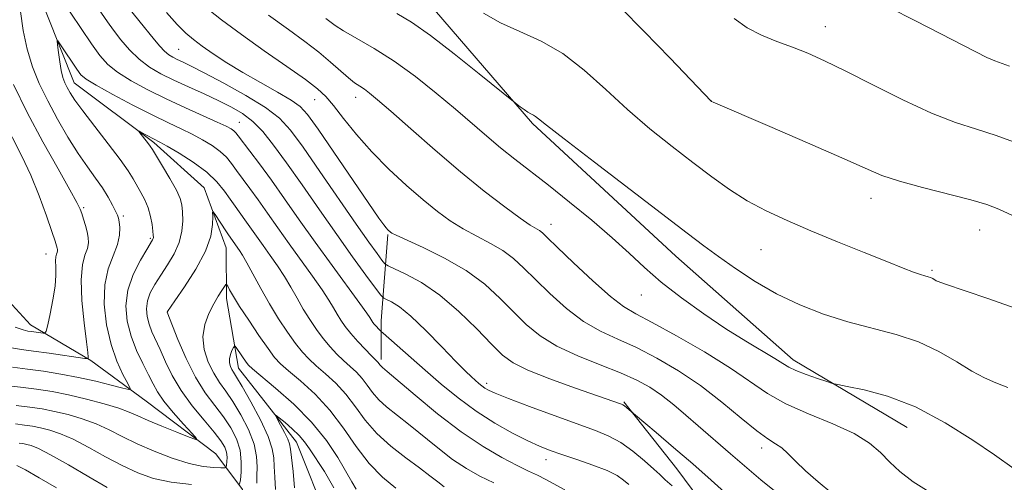
# Model space of a CAD drawing. Extents: x 2192300 to 2195200, y 342300 to 345200.
# Drawn here: x 2193733 to 2193907, y 344418 to 344499 of the extents above; entities that cross this region are included whole.
import ezdxf

# ---------------------------------------------------------------- set-up
doc = ezdxf.new("R2010")
doc.units = 0
doc.header["$MEASUREMENT"] = 0
for name, color, linetype, lineweight in [('DTM HARD BREAKLINE', 7, 'Continuous', 0), ('DTM SPOT ELEVATION', 2, 'Continuous', 13), ('INDEX CONTOUR', 41, 'Continuous', 13), ('INTERMEDIATE CONTOUR', 44, 'Continuous', 0)]:
    doc.layers.add(name, color=color, linetype=linetype, lineweight=lineweight)

msp = doc.modelspace()

# ---------------------------------------------------------------- linework, layer by layer
at = {"layer": 'DTM HARD BREAKLINE'}
for points in [[(2193730.58, 344550.35, 1093.29), (2193736.98, 344536.82, 1091.84), (2193737.03, 344522.42, 1090.71), (2193735.82, 344506.32, 1088.99), (2193743.09, 344488.14, 1087.27), (2193757.11, 344477.6, 1085.69), (2193766.03, 344469.59, 1084.51), (2193769.88, 344459.01, 1083.15), (2193769.92, 344450.12, 1081.52), (2193772.08, 344437.84, 1079.26), (2193782.29, 344424.75, 1077.23), (2193787.85, 344410.8, 1075.01), (2193784.51, 344398.08, 1073.83), (2193781.6, 344383.24, 1072.7), (2193780.8, 344371.38, 1072.2)], [(2193777.85, 344541.55, 1109.04), (2193796.28, 344516.41, 1107.45), (2193806.66, 344500.97, 1105), (2193823.93, 344480.98, 1103.78), (2193849.23, 344457.57, 1103.16), (2193869.93, 344439.31, 1102.55), (2193890.03, 344427.35, 1101.02)], [(2193798.42, 344461.38, 1095.85), (2193797.2, 344446.13, 1090.6), (2193797.23, 344439.36, 1088.39)], [(2193725.59, 344456.03, 1097.71), (2193735.37, 344445.48, 1094.72), (2193745.98, 344439.17, 1091.87), (2193755.75, 344432, 1089.34), (2193768.06, 344422.73, 1087.57), (2193772.75, 344416.39, 1083.59), (2193773.63, 344407.08, 1080.97), (2193772.83, 344395.22, 1077.94), (2193772.85, 344389.71, 1076.58)], [(2193840.03, 344431.89, 1094.18), (2193849.39, 344420.07, 1093.09), (2193860.04, 344405.71, 1091.91), (2193868.98, 344391.77, 1090.56), (2193878.35, 344377.82, 1089.38), (2193887.27, 344372.77, 1088.88), (2193900, 344366.05, 1088.3), (2193912.74, 344356.78, 1086.85), (2193918.7, 344348.33, 1085.58), (2193925.52, 344336.49, 1084.04), (2193931.08, 344320.84, 1082.23), (2193934.96, 344302.65, 1079.97), (2193942.65, 344285.73, 1076.22), (2193948.19, 344277.28, 1074.99)]]:
    msp.add_polyline3d(points, dxfattribs=at)
at = {"layer": 'DTM SPOT ELEVATION'}
for p in [(2193875.55, 344498.02, 1110.75), (2193761.49, 344494.03, 1094.98), (2193792.74, 344485.58, 1099.42), (2193785.52, 344485.17, 1097.25), (2193855.43, 344484.95, 1108.01), (2193772.22, 344481.17, 1090.83), (2193883.63, 344467.76, 1107.37), (2193744.74, 344466.09, 1091.79), (2193751.72, 344464.62, 1089.71), (2193827.17, 344463.17, 1100.63), (2193902.77, 344462.16, 1107.2), (2193756.52, 344460.73, 1088.21), (2193738.11, 344457.95, 1094.74), (2193864.21, 344458.71, 1105.07), (2193894.39, 344455.07, 1106.23), (2193843.09, 344450.71, 1101.24), (2193759.5, 344447.69, 1083.97), (2193815.81, 344435.11, 1092.39), (2193864.32, 344423.76, 1097.52), (2193826.29, 344421.65, 1089.41)]:
    msp.add_point(p, dxfattribs=at)
at = {"layer": 'INDEX CONTOUR'}
for points in [[(2193740.633, 344503.162, 1090), (2193744.276, 344497.69, 1090), (2193746.11, 344494.982, 1090), (2193747.588, 344492.935, 1090), (2193748.991, 344491.376, 1090), (2193750.734, 344489.982, 1090), (2193753.125, 344488.488, 1090), (2193756.059, 344486.9, 1090), (2193759.326, 344485.285, 1090), (2193762.687, 344483.721, 1090), (2193768.278, 344481.208, 1090), (2193769.871, 344480.461, 1090), (2193770.756, 344479.99, 1090), (2193771.229, 344479.661, 1090), (2193771.572, 344479.322, 1090), (2193772.018, 344478.762, 1090), (2193774.063, 344476.091, 1090), (2193775.785, 344473.817, 1090), (2193777.859, 344470.99, 1090), (2193780.201, 344467.682, 1090), (2193782.785, 344463.988, 1090), (2193785.595, 344460.007, 1090), (2193788.553, 344455.907, 1090), (2193793.445, 344449.226, 1090), (2193794.672, 344447.52, 1090), (2193795.211, 344446.731, 1090), (2193795.564, 344446.159, 1090), (2193795.756, 344445.89, 1090), (2193796.015, 344445.575, 1090), (2193797.188, 344444.32, 1090), (2193797.57, 344443.973, 1090), (2193804.96, 344437.456, 1090), (2193807.796, 344435.005, 1090), (2193810.799, 344432.552, 1090), (2193813.966, 344430.224, 1090), (2193817.25, 344428.14, 1090), (2193820.394, 344426.377, 1090), (2193823.095, 344425.004, 1090), (2193825.182, 344424.041, 1090), (2193827.018, 344423.311, 1090), (2193829.097, 344422.589, 1090), (2193831.742, 344421.706, 1090), (2193834.583, 344420.72, 1090), (2193837.08, 344419.753, 1090), (2193838.832, 344418.889, 1090), (2193839.999, 344418.089, 1090), (2193840.883, 344417.28, 1090)], [(2193732.191, 344437.961, 1090), (2193734.812, 344437.647, 1090), (2193737.674, 344437.261, 1090), (2193740.704, 344436.781, 1090), (2193743.818, 344436.192, 1090), (2193746.888, 344435.503, 1090), (2193749.61, 344434.823, 1090), (2193751.637, 344434.288, 1090), (2193752.713, 344434.039, 1090), (2193752.945, 344434.247, 1090), (2193752.531, 344435.09, 1090), (2193751.677, 344436.701, 1090), (2193750.612, 344439.037, 1090), (2193749.574, 344442.009, 1090), (2193748.78, 344445.478, 1090), (2193748.368, 344449.1, 1090), (2193748.457, 344452.482, 1090), (2193749.09, 344455.316, 1090), (2193749.97, 344457.643, 1090), (2193750.726, 344459.59, 1090), (2193751.075, 344461.256, 1090), (2193751.104, 344462.617, 1090), (2193750.994, 344463.622, 1090), (2193750.876, 344464.275, 1090), (2193750.704, 344464.806, 1090), (2193750.382, 344465.5, 1090), (2193749.835, 344466.577, 1090), (2193749.054, 344467.979, 1090), (2193748.052, 344469.586, 1090), (2193746.837, 344471.319, 1090), (2193745.413, 344473.296, 1090), (2193743.784, 344475.68, 1090), (2193741.977, 344478.562, 1090), (2193740.13, 344481.743, 1090), (2193738.399, 344484.948, 1090), (2193736.918, 344487.981, 1090), (2193735.705, 344490.953, 1090), (2193734.754, 344494.05, 1090), (2193734.052, 344497.373, 1090), (2193733.577, 344500.678, 1090)], [(2193777.374, 344500.061, 1100), (2193780.856, 344497.51, 1100), (2193783.767, 344495.397, 1100), (2193786.22, 344493.536, 1100), (2193788.304, 344491.795, 1100), (2193791.452, 344489.006, 1100), (2193792.549, 344488.149, 1100), (2193793.444, 344487.544, 1100), (2193794.263, 344487.007, 1100), (2193795.186, 344486.323, 1100), (2193796.593, 344485.15, 1100), (2193798.919, 344483.115, 1100), (2193802.431, 344480.004, 1100), (2193806.723, 344476.241, 1100), (2193811.225, 344472.409, 1100), (2193815.419, 344469.014, 1100), (2193819.011, 344466.252, 1100), (2193821.763, 344464.246, 1100), (2193823.532, 344463.043, 1100), (2193825.139, 344462.06, 1100), (2193825.655, 344461.659, 1100), (2193826.548, 344460.817, 1100), (2193828.294, 344459.12, 1100), (2193831.154, 344456.364, 1100), (2193834.542, 344453.183, 1100), (2193837.654, 344450.421, 1100), (2193839.977, 344448.656, 1100), (2193842.138, 344447.392, 1100), (2193845.05, 344445.865, 1100), (2193849.308, 344443.526, 1100), (2193854.231, 344440.679, 1100), (2193858.82, 344437.838, 1100), (2193865.377, 344433.355, 1100), (2193868.617, 344431.51, 1100), (2193872.62, 344429.744, 1100), (2193876.885, 344428.016, 1100), (2193880.65, 344426.306, 1100), (2193883.365, 344424.606, 1100), (2193885.299, 344422.916, 1100), (2193886.93, 344421.246, 1100), (2193888.723, 344419.58, 1100), (2193891.08, 344417.791, 1100), (2193894.39, 344415.732, 1100)], [(2193859.491, 344499.455, 1110), (2193861.775, 344497.843, 1110), (2193864.304, 344496.547, 1110), (2193867.036, 344495.438, 1110), (2193869.784, 344494.414, 1110), (2193872.468, 344493.347, 1110), (2193875.449, 344492.022, 1110), (2193879.196, 344490.2, 1110), (2193883.976, 344487.767, 1110), (2193889.253, 344485.12, 1110), (2193894.289, 344482.784, 1110), (2193898.535, 344481.131, 1110), (2193902.215, 344479.933, 1110), (2193905.739, 344478.809, 1110), (2193909.395, 344477.476, 1110)], [(2193771.201, 344437.088, 1080), (2193770.892, 344437.588, 1080), (2193770.638, 344438.125, 1080), (2193770.464, 344438.76, 1080), (2193770.445, 344439.469, 1080), (2193770.62, 344440.221, 1080), (2193770.9, 344440.917, 1080), (2193771.161, 344441.449, 1080), (2193771.325, 344441.717, 1080), (2193771.481, 344441.674, 1080), (2193771.764, 344441.281, 1080), (2193773.395, 344438.891, 1080), (2193773.827, 344438.336, 1080), (2193774.54, 344437.669, 1080), (2193778.607, 344434.312, 1080), (2193781.803, 344431.492, 1080), (2193784.964, 344428.297, 1080), (2193787.56, 344425.045, 1080), (2193789.552, 344422.034, 1080), (2193792.072, 344417.791, 1080), (2193792.798, 344416.451, 1080)], [(2193778.565, 344416.413, 1080), (2193778.484, 344418.565, 1080), (2193778.348, 344420.449, 1080), (2193778.268, 344422.003, 1080), (2193778.021, 344423.605, 1080), (2193777.295, 344425.74, 1080), (2193775.912, 344428.687, 1080), (2193774.222, 344431.895, 1080), (2193772.708, 344434.6, 1080), (2193771.734, 344436.245, 1080), (2193771.201, 344437.088, 1080)], [(2193732.967, 344420.674, 1080), (2193734.467, 344419.882, 1080), (2193736.922, 344418.469, 1080), (2193739.944, 344416.693, 1080)]]:
    msp.add_polyline3d(points, dxfattribs=at)
at = {"layer": 'INTERMEDIATE CONTOUR'}
for points in [[(2193745.773, 344503.509, 1092), (2193748.956, 344498.893, 1092), (2193750.015, 344497.423, 1092), (2193751.317, 344495.72, 1092), (2193752.843, 344493.932, 1092), (2193754.531, 344492.275, 1092), (2193756.347, 344490.904, 1092), (2193758.356, 344489.729, 1092), (2193760.652, 344488.597, 1092), (2193763.267, 344487.397, 1092), (2193765.998, 344486.164, 1092), (2193768.585, 344484.973, 1092), (2193770.828, 344483.861, 1092), (2193772.785, 344482.695, 1092), (2193774.578, 344481.304, 1092), (2193776.34, 344479.515, 1092), (2193778.258, 344477.154, 1092), (2193780.533, 344474.046, 1092), (2193783.288, 344470.124, 1092), (2193786.328, 344465.745, 1092), (2193789.382, 344461.379, 1092), (2193792.192, 344457.45, 1092), (2193794.542, 344454.228, 1092), (2193796.231, 344451.941, 1092), (2193797.166, 344450.703, 1092), (2193797.668, 344450.178, 1092), (2193798.169, 344449.915, 1092), (2193799.041, 344449.493, 1092), (2193800.443, 344448.601, 1092), (2193802.469, 344446.957, 1092), (2193805.112, 344444.439, 1092), (2193807.937, 344441.564, 1092), (2193810.4, 344439.013, 1092), (2193812.097, 344437.298, 1092), (2193813.162, 344436.277, 1092), (2193814.452, 344435.137, 1092), (2193814.985, 344434.698, 1092), (2193815.509, 344434.313, 1092), (2193816.143, 344433.937, 1092), (2193817.346, 344433.393, 1092), (2193819.658, 344432.476, 1092), (2193823.369, 344431.071, 1092), (2193827.769, 344429.44, 1092), (2193835.023, 344426.813, 1092), (2193837.392, 344425.84, 1092), (2193839.478, 344424.693, 1092), (2193841.631, 344423.153, 1092), (2193843.682, 344421.471, 1092), (2193845.334, 344420.014, 1092), (2193846.378, 344419.054, 1092), (2193847.338, 344418.142, 1092), (2193848.541, 344417.07, 1092)], [(2193751.736, 344502.517, 1094), (2193757.234, 344495.729, 1094), (2193758.196, 344494.572, 1094), (2193759.013, 344493.693, 1094), (2193759.743, 344493.073, 1094), (2193760.453, 344492.624, 1094), (2193761.214, 344492.244, 1094), (2193762.154, 344491.806, 1094), (2193763.613, 344491.103, 1094), (2193765.985, 344489.902, 1094), (2193769.455, 344488.078, 1094), (2193773.364, 344485.911, 1094), (2193776.848, 344483.786, 1094), (2193779.311, 344481.913, 1094), (2193781.256, 344479.804, 1094), (2193783.452, 344476.79, 1094), (2193786.433, 344472.489, 1094), (2193792.826, 344463.214, 1094), (2193795.056, 344460.035, 1094), (2193796.51, 344458.011, 1094), (2193797.369, 344456.844, 1094), (2193797.864, 344456.23, 1094), (2193798.431, 344455.835, 1094), (2193801.584, 344454.393, 1094), (2193804.358, 344452.891, 1094), (2193807.576, 344450.704, 1094), (2193810.931, 344447.832, 1094), (2193814.089, 344444.747, 1094), (2193816.708, 344442.037, 1094), (2193818.639, 344440.12, 1094), (2193820.505, 344438.73, 1094), (2193823.119, 344437.433, 1094), (2193826.983, 344435.915, 1094), (2193831.337, 344434.354, 1094), (2193839.596, 344431.475, 1094), (2193839.859, 344431.347, 1094), (2193840.155, 344431.146, 1094), (2193840.546, 344430.831, 1094), (2193842.103, 344429.497, 1094), (2193845.73, 344426.456, 1094), (2193848.813, 344423.844, 1094), (2193852.173, 344420.947, 1094), (2193855.408, 344418.092, 1094), (2193858.372, 344415.445, 1094)], [(2193765.991, 344501.667, 1098), (2193769.042, 344499.228, 1098), (2193772.574, 344496.617, 1098), (2193776.587, 344493.777, 1098), (2193780.562, 344491.004, 1098), (2193783.848, 344488.684, 1098), (2193786.009, 344487.049, 1098), (2193787.459, 344485.705, 1098), (2193788.819, 344484.104, 1098), (2193790.602, 344481.835, 1098), (2193792.867, 344479.033, 1098), (2193795.558, 344475.97, 1098), (2193798.584, 344472.902, 1098), (2193801.698, 344470.016, 1098), (2193804.616, 344467.486, 1098), (2193807.14, 344465.432, 1098), (2193809.416, 344463.768, 1098), (2193811.676, 344462.356, 1098), (2193814.078, 344461.068, 1098), (2193816.485, 344459.82, 1098), (2193818.69, 344458.534, 1098), (2193820.571, 344457.127, 1098), (2193822.373, 344455.47, 1098), (2193824.432, 344453.426, 1098), (2193826.987, 344450.948, 1098), (2193829.901, 344448.351, 1098), (2193832.94, 344446.047, 1098), (2193835.937, 344444.31, 1098), (2193838.987, 344442.896, 1098), (2193842.254, 344441.428, 1098), (2193845.846, 344439.596, 1098), (2193849.66, 344437.359, 1098), (2193853.541, 344434.738, 1098), (2193857.312, 344431.828, 1098), (2193860.72, 344429.014, 1098), (2193863.491, 344426.751, 1098), (2193865.449, 344425.341, 1098), (2193866.811, 344424.489, 1098), (2193867.889, 344423.749, 1098), (2193868.978, 344422.746, 1098), (2193870.297, 344421.406, 1098), (2193872.051, 344419.724, 1098), (2193874.326, 344417.755, 1098), (2193876.742, 344415.775, 1098)], [(2193839.467, 344501.393, 1108), (2193843.612, 344497.184, 1108), (2193848.181, 344492.446, 1108), (2193855.438, 344484.884, 1108), (2193855.511, 344484.844, 1108), (2193855.77, 344484.728, 1108), (2193865.763, 344480.428, 1108), (2193872.454, 344477.534, 1108), (2193878.484, 344474.89, 1108), (2193882.593, 344473.051, 1108), (2193885.55, 344471.812, 1108), (2193888.629, 344470.781, 1108), (2193892.729, 344469.655, 1108), (2193901.246, 344467.478, 1108), (2193904.035, 344466.665, 1108), (2193906.194, 344465.843, 1108), (2193908.603, 344464.719, 1108), (2193911.884, 344463.099, 1108), (2193915.636, 344461.206, 1108), (2193919.202, 344459.363, 1108), (2193922.064, 344457.833, 1108)], [(2193886.807, 344501.403, 1112), (2193891.451, 344499.077, 1112), (2193895.843, 344496.813, 1112), (2193902.1, 344493.568, 1112), (2193904.072, 344492.599, 1112), (2193905.484, 344491.992, 1112), (2193908.079, 344491.045, 1112)], [(2193759.361, 344500.521, 1096), (2193761.255, 344498.421, 1096), (2193762.776, 344496.894, 1096), (2193764.136, 344495.736, 1096), (2193765.662, 344494.612, 1096), (2193767.617, 344493.255, 1096), (2193770.023, 344491.673, 1096), (2193772.834, 344489.942, 1096), (2193775.939, 344488.157, 1096), (2193778.937, 344486.476, 1096), (2193781.357, 344485.077, 1096), (2193782.937, 344483.974, 1096), (2193784.252, 344482.531, 1096), (2193786.084, 344479.954, 1096), (2193796.836, 344464.282, 1096), (2193797.707, 344463.059, 1096), (2193798.111, 344462.544, 1096), (2193798.399, 344462.227, 1096), (2193798.852, 344461.805, 1096), (2193799.111, 344461.626, 1096), (2193799.852, 344461.256, 1096), (2193804.624, 344459.094, 1096), (2193808.424, 344457.225, 1096), (2193812.242, 344455.009, 1096), (2193815.487, 344452.595, 1096), (2193818.198, 344450.123, 1096), (2193820.57, 344447.732, 1096), (2193822.821, 344445.531, 1096), (2193825.261, 344443.521, 1096), (2193828.226, 344441.673, 1096), (2193831.896, 344439.964, 1096), (2193835.836, 344438.4, 1096), (2193839.457, 344436.991, 1096), (2193842.326, 344435.719, 1096), (2193844.627, 344434.454, 1096), (2193846.702, 344433.036, 1096), (2193848.822, 344431.357, 1096), (2193850.988, 344429.509, 1096), (2193853.132, 344427.639, 1096), (2193858.869, 344422.717, 1096), (2193862.142, 344419.861, 1096), (2193864.223, 344418.112, 1096), (2193866.885, 344415.946, 1096)], [(2193787.479, 344499.476, 1102), (2193788.163, 344498.922, 1102), (2193789.089, 344498.246, 1102), (2193790.602, 344497.302, 1102), (2193792.953, 344495.965, 1102), (2193796.004, 344494.186, 1102), (2193799.517, 344491.926, 1102), (2193803.253, 344489.211, 1102), (2193806.955, 344486.285, 1102), (2193810.361, 344483.451, 1102), (2193815.864, 344478.725, 1102), (2193818.296, 344476.683, 1102), (2193820.786, 344474.691, 1102), (2193826.727, 344470.064, 1102), (2193830.456, 344467.096, 1102), (2193834.357, 344463.9, 1102), (2193837.957, 344460.815, 1102), (2193840.949, 344458.085, 1102), (2193843.675, 344455.56, 1102), (2193846.643, 344452.989, 1102), (2193850.21, 344450.211, 1102), (2193854.133, 344447.39, 1102), (2193858.022, 344444.772, 1102), (2193861.524, 344442.564, 1102), (2193866.64, 344439.498, 1102), (2193868.063, 344438.611, 1102), (2193869.137, 344437.971, 1102), (2193870.398, 344437.379, 1102), (2193872.202, 344436.691, 1102), (2193874.195, 344435.997, 1102), (2193875.849, 344435.444, 1102), (2193876.853, 344435.124, 1102), (2193877.783, 344434.906, 1102), (2193879.438, 344434.603, 1102), (2193882.419, 344434.015, 1102), (2193886.551, 344432.894, 1102), (2193891.461, 344430.975, 1102), (2193896.715, 344428.172, 1102), (2193901.616, 344425.089, 1102), (2193905.405, 344422.508, 1102), (2193908.872, 344420.085, 1102)], [(2193800.004, 344500.36, 1104), (2193802.599, 344498.791, 1104), (2193805.904, 344496.483, 1104), (2193810.128, 344493.241, 1104), (2193814.508, 344489.736, 1104), (2193820.836, 344484.576, 1104), (2193821.758, 344483.875, 1104), (2193822.422, 344483.395, 1104), (2193823.081, 344482.956, 1104), (2193823.624, 344482.648, 1104), (2193824.068, 344482.423, 1104), (2193824.458, 344482.198, 1104), (2193824.979, 344481.797, 1104), (2193826.369, 344480.685, 1104), (2193829.508, 344478.231, 1104), (2193834.862, 344474.109, 1104), (2193851.225, 344461.6, 1104), (2193854.123, 344459.409, 1104), (2193856.702, 344457.512, 1104), (2193859.7, 344455.389, 1104), (2193863.169, 344453.116, 1104), (2193866.99, 344450.915, 1104), (2193871.053, 344448.969, 1104), (2193875.272, 344447.317, 1104), (2193879.572, 344445.96, 1104), (2193888.046, 344443.776, 1104), (2193891.987, 344442.472, 1104), (2193895.579, 344440.779, 1104), (2193898.748, 344438.94, 1104), (2193901.429, 344437.298, 1104), (2193903.627, 344436.101, 1104), (2193905.623, 344435.216, 1104), (2193907.769, 344434.418, 1104)], [(2193815.265, 344500.38, 1106), (2193818.28, 344498.711, 1106), (2193821.712, 344497.161, 1106), (2193825.434, 344495.466, 1106), (2193829.259, 344493.274, 1106), (2193833.047, 344490.353, 1106), (2193836.829, 344486.943, 1106), (2193840.682, 344483.399, 1106), (2193844.636, 344480.027, 1106), (2193848.547, 344476.911, 1106), (2193852.223, 344474.08, 1106), (2193855.542, 344471.559, 1106), (2193858.653, 344469.322, 1106), (2193861.776, 344467.336, 1106), (2193865.113, 344465.547, 1106), (2193868.814, 344463.833, 1106), (2193873.015, 344462.047, 1106), (2193877.719, 344460.111, 1106), (2193882.406, 344458.213, 1106), (2193886.425, 344456.604, 1106), (2193889.285, 344455.471, 1106), (2193891.149, 344454.756, 1106), (2193892.341, 344454.33, 1106), (2193893.151, 344454.075, 1106), (2193893.717, 344453.912, 1106), (2193894.142, 344453.771, 1106), (2193894.513, 344453.596, 1106), (2193895.116, 344453.237, 1106), (2193895.477, 344453.068, 1106), (2193896.623, 344452.66, 1106), (2193904.247, 344450.069, 1106), (2193910.07, 344448.053, 1106)], [(2193727.689, 344435.117, 1088), (2193733.593, 344434.472, 1088), (2193736.415, 344434.112, 1088), (2193739.166, 344433.672, 1088), (2193742.067, 344433.095, 1088), (2193745.232, 344432.348, 1088), (2193748.336, 344431.521, 1088), (2193750.944, 344430.734, 1088), (2193752.794, 344430.058, 1088), (2193754.314, 344429.394, 1088), (2193756.101, 344428.591, 1088), (2193758.545, 344427.571, 1088), (2193761.187, 344426.511, 1088), (2193763.358, 344425.655, 1088), (2193764.519, 344425.23, 1088), (2193764.653, 344425.392, 1088), (2193763.878, 344426.281, 1088), (2193762.37, 344427.936, 1088), (2193760.552, 344429.996, 1088), (2193758.906, 344431.999, 1088), (2193757.784, 344433.619, 1088), (2193756.993, 344435.052, 1088), (2193756.211, 344436.631, 1088), (2193755.203, 344438.608, 1088), (2193754.092, 344440.931, 1088), (2193753.099, 344443.47, 1088), (2193752.42, 344446.112, 1088), (2193752.194, 344448.824, 1088), (2193752.543, 344451.591, 1088), (2193753.501, 344454.35, 1088), (2193754.747, 344456.84, 1088), (2193755.873, 344458.754, 1088), (2193756.889, 344460.418, 1088), (2193757.004, 344460.659, 1088), (2193757.045, 344460.877, 1088), (2193757.031, 344461.261, 1088), (2193756.957, 344461.974, 1088), (2193756.807, 344463.119, 1088), (2193756.545, 344464.552, 1088), (2193756.129, 344466.065, 1088), (2193755.539, 344467.489, 1088), (2193754.847, 344468.8, 1088), (2193753.478, 344471.187, 1088), (2193752.59, 344472.609, 1088), (2193751.179, 344474.614, 1088), (2193749.079, 344477.375, 1088), (2193746.701, 344480.43, 1088), (2193744.596, 344483.157, 1088), (2193743.184, 344485.09, 1088), (2193742.347, 344486.368, 1088), (2193741.836, 344487.288, 1088), (2193741.437, 344488.118, 1088), (2193741.096, 344489.055, 1088), (2193740.795, 344490.27, 1088), (2193740.523, 344491.843, 1088), (2193740.295, 344493.485, 1088), (2193740.13, 344494.812, 1088), (2193740.067, 344495.508, 1088), (2193740.211, 344495.51, 1088), (2193740.686, 344494.82, 1088), (2193743.535, 344490.521, 1088), (2193744.252, 344489.55, 1088), (2193745.189, 344488.746, 1088), (2193746.937, 344487.686, 1088), (2193749.864, 344486.089, 1088), (2193753.443, 344484.209, 1088), (2193756.922, 344482.441, 1088), (2193759.72, 344481.078, 1088), (2193761.945, 344480.023, 1088), (2193763.875, 344479.081, 1088), (2193765.72, 344478.096, 1088), (2193767.418, 344477.065, 1088), (2193768.842, 344476.025, 1088), (2193769.917, 344474.991, 1088), (2193770.797, 344473.9, 1088), (2193771.69, 344472.669, 1088), (2193774.051, 344469.508, 1088), (2193775.529, 344467.492, 1088), (2193777.188, 344465.15, 1088), (2193779.017, 344462.535, 1088), (2193781.007, 344459.716, 1088), (2193785.124, 344454.008, 1088), (2193786.805, 344451.615, 1088), (2193787.987, 344449.803, 1088), (2193788.799, 344448.442, 1088), (2193789.443, 344447.324, 1088), (2193790.105, 344446.262, 1088), (2193790.89, 344445.152, 1088), (2193791.884, 344443.914, 1088), (2193793.118, 344442.519, 1088), (2193794.395, 344441.15, 1088), (2193795.462, 344440.043, 1088), (2193796.678, 344438.813, 1088), (2193796.979, 344438.41, 1088), (2193797.159, 344438.201, 1088), (2193797.465, 344437.927, 1088), (2193798.295, 344437.23, 1088), (2193803.232, 344433.023, 1088), (2193807.185, 344429.758, 1088), (2193811.353, 344426.56, 1088), (2193815.196, 344423.979, 1088), (2193818.516, 344422.042, 1088), (2193821.204, 344420.648, 1088), (2193823.216, 344419.675, 1088), (2193824.798, 344418.927, 1088), (2193826.261, 344418.19, 1088), (2193829.614, 344416.334, 1088)], [(2193731.991, 344441.408, 1092), (2193733.769, 344441.12, 1092), (2193735.925, 344440.836, 1092), (2193738.643, 344440.459, 1092), (2193744.97, 344439.539, 1092), (2193745.436, 344439.495, 1092), (2193745.517, 344439.552, 1092), (2193745.53, 344439.764, 1092), (2193745.472, 344440.565, 1092), (2193745.257, 344442.48, 1092), (2193744.851, 344445.784, 1092), (2193744.444, 344449.754, 1092), (2193744.278, 344453.416, 1092), (2193744.511, 344456.021, 1092), (2193744.973, 344457.722, 1092), (2193745.403, 344458.898, 1092), (2193745.597, 344459.883, 1092), (2193745.565, 344460.825, 1092), (2193745.366, 344461.827, 1092), (2193745.064, 344462.948, 1092), (2193744.723, 344464.075, 1092), (2193744.411, 344465.054, 1092), (2193744.12, 344465.866, 1092), (2193743.55, 344467.044, 1092), (2193742.331, 344469.259, 1092), (2193740.225, 344472.962, 1092), (2193737.561, 344477.72, 1092), (2193734.805, 344482.882, 1092), (2193732.361, 344487.851, 1092)], [(2193732.69, 344445.056, 1094), (2193734.084, 344444.562, 1094), (2193734.897, 344444.346, 1094), (2193735.517, 344444.251, 1094), (2193737.58, 344443.955, 1094), (2193737.924, 344443.963, 1094), (2193738.136, 344444.344, 1094), (2193738.399, 344445.423, 1094), (2193738.832, 344447.384, 1094), (2193739.325, 344449.84, 1094), (2193739.698, 344452.26, 1094), (2193739.829, 344454.217, 1094), (2193739.809, 344455.681, 1094), (2193739.776, 344456.725, 1094), (2193739.839, 344457.429, 1094), (2193739.963, 344457.888, 1094), (2193740.08, 344458.206, 1094), (2193740.132, 344458.472, 1094), (2193740.123, 344458.726, 1094), (2193740.071, 344458.997, 1094), (2193739.963, 344459.375, 1094), (2193739.694, 344460.205, 1094), (2193739.128, 344461.897, 1094), (2193738.174, 344464.696, 1094), (2193736.902, 344468.202, 1094), (2193735.423, 344471.851, 1094), (2193733.834, 344475.219, 1094), (2193730.459, 344481.771, 1094)], [(2193749.227, 344426.946, 1086), (2193751.555, 344425.759, 1086), (2193754.156, 344424.474, 1086), (2193757.174, 344423.151, 1086), (2193760.35, 344421.941, 1086), (2193763.326, 344421.018, 1086), (2193765.796, 344420.5, 1086), (2193767.681, 344420.292, 1086), (2193768.953, 344420.246, 1086), (2193769.628, 344420.251, 1086), (2193769.89, 344420.368, 1086), (2193769.962, 344420.697, 1086), (2193770.018, 344421.302, 1086), (2193770.035, 344422.105, 1086), (2193769.934, 344422.993, 1086), (2193769.63, 344423.909, 1086), (2193768.967, 344425.02, 1086), (2193767.777, 344426.552, 1086), (2193765.986, 344428.65, 1086), (2193763.901, 344431.161, 1086), (2193761.924, 344433.847, 1086), (2193760.367, 344436.492, 1086), (2193759.187, 344438.946, 1086), (2193758.253, 344441.078, 1086), (2193756.792, 344444.247, 1086), (2193756.276, 344445.564, 1086), (2193755.934, 344446.895, 1086), (2193755.82, 344448.261, 1086), (2193755.995, 344449.655, 1086), (2193756.503, 344451.08, 1086), (2193757.307, 344452.584, 1086), (2193758.353, 344454.223, 1086), (2193759.556, 344456.034, 1086), (2193760.719, 344457.974, 1086), (2193761.616, 344459.978, 1086), (2193762.084, 344461.969, 1086), (2193762.219, 344463.816, 1086), (2193762.181, 344465.372, 1086), (2193762.074, 344466.583, 1086), (2193761.774, 344467.738, 1086), (2193761.102, 344469.214, 1086), (2193759.97, 344471.238, 1086), (2193758.657, 344473.431, 1086), (2193756.86, 344476.356, 1086), (2193756.489, 344476.937, 1086), (2193756.163, 344477.388, 1086), (2193754.482, 344479.528, 1086), (2193754.514, 344479.577, 1086), (2193754.842, 344479.415, 1086), (2193758.183, 344477.679, 1086), (2193759.472, 344476.955, 1086), (2193761.569, 344475.731, 1086), (2193764.08, 344474.14, 1086), (2193766.454, 344472.388, 1086), (2193768.263, 344470.658, 1086), (2193769.576, 344469.038, 1086), (2193770.587, 344467.592, 1086), (2193771.471, 344466.35, 1086), (2193773.2, 344463.994, 1086), (2193776.419, 344459.425, 1086), (2193777.666, 344457.686, 1086), (2193778.938, 344455.875, 1086), (2193780.165, 344454.004, 1086), (2193781.302, 344452.086, 1086), (2193782.386, 344450.153, 1086), (2193783.477, 344448.243, 1086), (2193784.619, 344446.393, 1086), (2193785.804, 344444.643, 1086), (2193787.011, 344443.03, 1086), (2193788.221, 344441.583, 1086), (2193789.422, 344440.293, 1086), (2193790.604, 344439.141, 1086), (2193791.755, 344438.097, 1086), (2193792.847, 344437.081, 1086), (2193793.849, 344436.009, 1086), (2193794.759, 344434.813, 1086), (2193795.692, 344433.539, 1086), (2193796.795, 344432.255, 1086), (2193798.192, 344430.991, 1086), (2193802.052, 344427.959, 1086), (2193807.204, 344423.751, 1086), (2193809.836, 344421.735, 1086), (2193812.277, 344420.105, 1086), (2193814.635, 344418.78, 1086), (2193817.081, 344417.595, 1086)], [(2193772.22, 344417.36, 1084), (2193772.385, 344418.107, 1084), (2193772.513, 344419.483, 1084), (2193772.55, 344421.31, 1084), (2193772.324, 344423.329, 1084), (2193771.705, 344425.33, 1084), (2193770.716, 344427.29, 1084), (2193769.42, 344429.234, 1084), (2193767.886, 344431.224, 1084), (2193766.206, 344433.464, 1084), (2193764.478, 344436.2, 1084), (2193762.813, 344439.514, 1084), (2193761.364, 344442.859, 1084), (2193759.446, 344447.698, 1084), (2193759.506, 344447.811, 1084), (2193760.832, 344449.692, 1084), (2193762.547, 344452.155, 1084), (2193764.556, 344455.274, 1084), (2193766.249, 344458.433, 1084), (2193767.172, 344461.111, 1084), (2193767.484, 344463.17, 1084), (2193767.501, 344464.569, 1084), (2193767.498, 344465.285, 1084), (2193767.606, 344465.378, 1084), (2193767.918, 344464.929, 1084), (2193769.809, 344462.009, 1084), (2193770.271, 344461.33, 1084), (2193772.224, 344458.574, 1084), (2193772.753, 344457.742, 1084), (2193773.525, 344456.393, 1084), (2193775.974, 344451.863, 1084), (2193777.51, 344449.161, 1084), (2193779.132, 344446.525, 1084), (2193780.718, 344444.134, 1084), (2193782.138, 344442.147, 1084), (2193783.324, 344440.648, 1084), (2193784.449, 344439.437, 1084), (2193785.747, 344438.239, 1084), (2193787.377, 344436.826, 1084), (2193789.205, 344435.149, 1084), (2193791.018, 344433.204, 1084), (2193792.691, 344431.008, 1084), (2193794.406, 344428.667, 1084), (2193796.431, 344426.309, 1084), (2193798.919, 344424.055, 1084), (2193801.574, 344422.002, 1084), (2193803.984, 344420.24, 1084), (2193805.838, 344418.834, 1084), (2193807.222, 344417.746, 1084), (2193808.319, 344416.909, 1084)], [(2193775.306, 344417.538, 1082), (2193775.302, 344418.849, 1082), (2193775.347, 344420.391, 1082), (2193775.26, 344422.235, 1082), (2193774.799, 344424.435, 1082), (2193773.805, 344426.979, 1082), (2193772.469, 344429.589, 1082), (2193771.064, 344431.917, 1082), (2193769.81, 344433.735, 1082), (2193768.702, 344435.28, 1082), (2193767.68, 344436.906, 1082), (2193766.73, 344438.878, 1082), (2193766.019, 344441.094, 1082), (2193765.761, 344443.363, 1082), (2193766.09, 344445.515, 1082), (2193766.823, 344447.465, 1082), (2193767.697, 344449.147, 1082), (2193768.489, 344450.509, 1082), (2193769.125, 344451.535, 1082), (2193769.57, 344452.222, 1082), (2193769.817, 344452.568, 1082), (2193769.967, 344452.579, 1082), (2193770.151, 344452.266, 1082), (2193770.498, 344451.611, 1082), (2193771.15, 344450.477, 1082), (2193772.251, 344448.703, 1082), (2193773.855, 344446.249, 1082), (2193775.658, 344443.574, 1082), (2193777.265, 344441.263, 1082), (2193778.427, 344439.713, 1082), (2193779.476, 344438.58, 1082), (2193780.889, 344437.337, 1082), (2193783, 344435.556, 1082), (2193785.562, 344433.217, 1082), (2193788.19, 344430.4, 1082), (2193790.587, 344427.228, 1082), (2193792.833, 344423.993, 1082), (2193795.1, 344421.029, 1082), (2193797.488, 344418.594, 1082), (2193799.796, 344416.641, 1082)], [(2193732.846, 344431.254, 1086), (2193735.272, 344430.954, 1086), (2193737.437, 344430.616, 1086), (2193739.611, 344430.186, 1086), (2193741.991, 344429.615, 1086), (2193744.485, 344428.888, 1086), (2193746.928, 344427.998, 1086), (2193749.227, 344426.946, 1086)], [(2193781.949, 344416.703, 1078), (2193781.675, 344419.619, 1078), (2193781.225, 344423.551, 1078), (2193781.064, 344424.46, 1078), (2193780.746, 344425.309, 1078), (2193780.166, 344426.483, 1078), (2193779.476, 344427.784, 1078), (2193778.886, 344428.863, 1078), (2193778.586, 344429.438, 1078), (2193778.677, 344429.488, 1078), (2193779.235, 344429.056, 1078), (2193780.272, 344428.208, 1078), (2193781.552, 344427.11, 1078), (2193782.766, 344425.951, 1078), (2193783.712, 344424.843, 1078), (2193784.586, 344423.583, 1078), (2193787.207, 344419.564, 1078), (2193788.9, 344416.731, 1078)], [(2193732.723, 344427.977, 1084), (2193734.313, 344427.78, 1084), (2193735.732, 344427.558, 1084), (2193737.156, 344427.277, 1084), (2193738.751, 344426.881, 1084), (2193740.635, 344426.255, 1084), (2193742.914, 344425.264, 1084), (2193745.635, 344423.843, 1084), (2193748.596, 344422.203, 1084), (2193751.535, 344420.622, 1084), (2193754.286, 344419.331, 1084), (2193757.062, 344418.365, 1084), (2193760.175, 344417.705, 1084), (2193763.766, 344417.324, 1084)], [(2193733.353, 344424.607, 1082), (2193734.025, 344424.502, 1082), (2193734.7, 344424.368, 1082), (2193735.51, 344424.148, 1082), (2193736.784, 344423.621, 1082), (2193738.899, 344422.529, 1082), (2193742.043, 344420.74, 1082), (2193745.637, 344418.647, 1082)], [(2193745.637, 344418.647, 1082), (2193748.914, 344416.771, 1082)]]:
    msp.add_polyline3d(points, dxfattribs=at)

doc.saveas('drawing.dxf')
